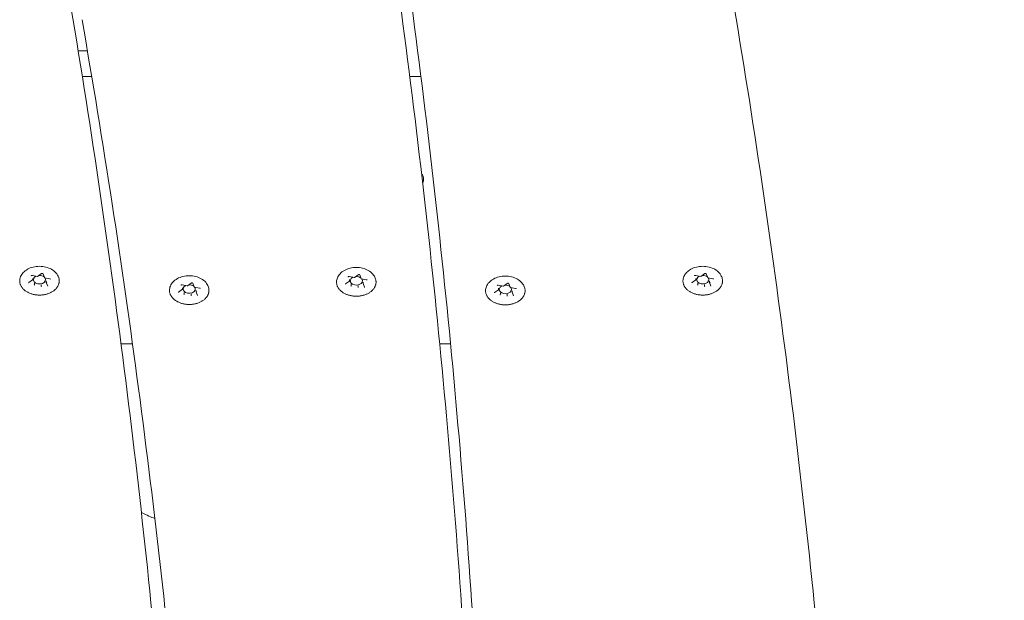
# Model space of a CAD drawing. Units: millimetres. Extents: x 10902 to 11446, y 6226 to 6753.
# Drawn here: x 11184 to 11216, y 6473 to 6492 of the extents above; entities that cross this region are included whole.
import ezdxf

# ---------------------------------------------------------------- set-up
doc = ezdxf.new("R2010")
doc.units = ezdxf.units.MM
doc.header["$LTSCALE"] = 10
doc.layers.add('Widoczne (ISO)', color=7, linetype='Continuous', lineweight=50)
doc.styles.get("Standard").update_dxf_attribs({"font": 'tahoma.ttf'})
doc.dimstyles.new('Karol 25', dxfattribs={"dimtxt": 25, "dimasz": 25, "dimexe": 0.18, "dimexo": 0.0625, "dimgap": 0.09, "dimtad": 1, "dimdec": 0, "dimzin": 0, "dimdsep": 46, "dimtxsty": 'Standard', "dimcen": 0.09, "dimadec": 0, "dimazin": 0, "dimtfac": 1, "dimtdec": 0, "dimtofl": 0, "dimtmove": 0, "dimatfit": 3, "dimfxl": 3, "dimfxlon": 1, "dimtolj": 1, "dimtzin": 0, "dimarcsym": 0})

# ---------------------------------------------------------------- blocks, each defined once
blk = doc.blocks.new('*D32')
at = {"color": 0, "lineweight": -2, "transparency": 16777216}
for p, q in [((11398.07, 6603.104), (11401.25, 6603.104)), ((11401.07, 6483.083), (11401.07, 6578.104)), ((11398.07, 6458.083), (11401.25, 6458.083))]:
    blk.add_line(p, q, dxfattribs=at)
at = {"color": 0, "lineweight": 13, "transparency": 16777216}
for points in [[(11396.904, 6578.104), (11405.237, 6578.104), (11401.07, 6603.104)], [(11396.904, 6483.083), (11405.237, 6483.083), (11401.07, 6458.083)]]:
    blk.add_solid(points, dxfattribs=at)
at = {"layer": 'Defpoints', "color": 0, "lineweight": 13, "transparency": 16777216}
for p in [(11206.105, 6603.104), (11401.07, 6603.104), (11203.891, 6458.083)]:
    blk.add_point(p, dxfattribs=at)
at = {"color": 0, "lineweight": 0, "transparency": 16777216, "insert": (11375.376, 6505.233), "char_height": 25, "attachment_point": 1, "rotation": 90}
blk.add_mtext('\\A1;145', dxfattribs=at)
blk = doc.blocks.new('*D35')
at = {"color": 0, "lineweight": -2, "transparency": 16777216}
for p, q in [((11435.841, 6753.146), (11439.021, 6753.146)), ((11438.841, 6333.146), (11438.841, 6728.146)), ((11435.841, 6308.146), (11439.021, 6308.146))]:
    blk.add_line(p, q, dxfattribs=at)
at = {"color": 0, "lineweight": 13, "transparency": 16777216}
for points in [[(11434.674, 6728.146), (11443.008, 6728.146), (11438.841, 6753.146)], [(11434.674, 6333.146), (11443.008, 6333.146), (11438.841, 6308.146)]]:
    blk.add_solid(points, dxfattribs=at)
at = {"layer": 'Defpoints', "color": 0, "lineweight": 13, "transparency": 16777216}
for p in [(11210.75, 6753.146), (11438.841, 6753.146), (11210.75, 6308.146)]:
    blk.add_point(p, dxfattribs=at)
at = {"color": 0, "lineweight": 0, "transparency": 16777216, "insert": (11413.23, 6503.723), "char_height": 25, "attachment_point": 1, "rotation": 90}
blk.add_mtext('\\A1;445', dxfattribs=at)

msp = doc.modelspace()

# ---------------------------------------------------------------- linework, layer by layer
at = {"layer": 'Widoczne (ISO)', "lineweight": 0}
for p, q in [((11185.853, 6490.646), (11186.156, 6490.646)), ((11185.989, 6489.798), (11186.299, 6489.798)), ((11196.743, 6489.798), (11197.11, 6489.798)), ((11184.521, 6483.234), (11184.647, 6483.323)), ((11184.699, 6483.315), (11184.745, 6483.193)), ((11206.306, 6483.234), (11206.431, 6483.323)), ((11206.484, 6483.315), (11206.53, 6483.193)), ((11184.23, 6483.028), (11184.356, 6483.117)), ((11184.35, 6483.266), (11184.521, 6483.234)), ((11184.359, 6483.122), (11184.359, 6483.168)), ((11184.418, 6482.965), (11184.418, 6483.01)), ((11184.641, 6482.922), (11184.641, 6482.968)), ((11184.748, 6483.191), (11184.919, 6483.158)), ((11184.805, 6483.038), (11184.805, 6483.083)), ((11184.805, 6483.035), (11184.852, 6482.913)), ((11189.44, 6482.926), (11189.565, 6483.015)), ((11189.618, 6483.007), (11189.664, 6482.885)), ((11194.635, 6482.991), (11194.761, 6483.08)), ((11194.755, 6483.229), (11194.926, 6483.197)), ((11194.764, 6483.086), (11194.764, 6483.131)), ((11194.824, 6482.928), (11194.824, 6482.973)), ((11194.926, 6483.197), (11195.052, 6483.286)), ((11195.104, 6483.279), (11195.151, 6483.156)), ((11195.154, 6483.154), (11195.324, 6483.122)), ((11195.21, 6483.001), (11195.21, 6483.047)), ((11195.211, 6482.998), (11195.257, 6482.876)), ((11199.821, 6482.913), (11199.947, 6483.002)), ((11199.999, 6482.995), (11200.046, 6482.873)), ((11206.015, 6483.028), (11206.14, 6483.117)), ((11206.135, 6483.266), (11206.305, 6483.234)), ((11206.143, 6483.122), (11206.143, 6483.168)), ((11206.203, 6482.965), (11206.203, 6483.01)), ((11206.426, 6482.922), (11206.426, 6482.968)), ((11206.533, 6483.191), (11206.703, 6483.158)), ((11206.589, 6483.038), (11206.589, 6483.083)), ((11206.59, 6483.035), (11206.636, 6482.913)), ((11189.149, 6482.72), (11189.274, 6482.809)), ((11189.269, 6482.958), (11189.439, 6482.926)), ((11189.277, 6482.814), (11189.277, 6482.86)), ((11189.337, 6482.657), (11189.337, 6482.702)), ((11189.56, 6482.614), (11189.56, 6482.66)), ((11189.667, 6482.883), (11189.838, 6482.85)), ((11189.723, 6482.73), (11189.723, 6482.775)), ((11189.724, 6482.727), (11189.77, 6482.605)), ((11195.047, 6482.886), (11195.047, 6482.931)), ((11199.53, 6482.708), (11199.656, 6482.796)), ((11199.65, 6482.946), (11199.821, 6482.913)), ((11199.659, 6482.802), (11199.659, 6482.847)), ((11199.719, 6482.644), (11199.719, 6482.69)), ((11199.942, 6482.602), (11199.942, 6482.647)), ((11200.049, 6482.87), (11200.219, 6482.838)), ((11200.105, 6482.717), (11200.105, 6482.763)), ((11200.106, 6482.715), (11200.152, 6482.592)), ((11187.26, 6481.02), (11187.637, 6481.02)), ((11197.728, 6481.02), (11198.083, 6481.02))]:
    msp.add_line(p, q, dxfattribs=at)
for centre, major_axis, ratio, start_param, end_param in [((11184.342, 6483.126), (-0.0165, 0.005), 0.59928, 1.751905, 3.322702), ((11184.582, 6483.126), (0.2, 0), 0.707107, 2.158666, 6.742513), ((11184.406, 6482.956), (0.0107, 0.0127), 0.469882, 4.201724, 5.772521), ((11184.517, 6483.25), (-0.0035, 0.0159), 0.180117, 2.26257, 3.217887), ((11184.582, 6483.126), (0.2, 0), 0.707107, 0.67874, 1.642345), ((11184.757, 6483.204), (0.0107, 0.0127), 0.469882, 2.88419, 4.201724), ((11184.822, 6483.035), (-0.0165, 0.005), 0.59928, 0.181109, 1.751905), ((11194.747, 6483.089), (-0.0165, 0.005), 0.59928, 1.751905, 3.322702), ((11194.987, 6483.089), (0.2, 0), 0.707107, 2.158666, 6.742513), ((11194.923, 6483.213), (-0.0035, 0.0159), 0.180117, 2.26257, 3.217887), ((11194.987, 6483.089), (0.2, 0), 0.707107, 0.67874, 1.642345), ((11195.163, 6483.168), (0.0107, 0.0127), 0.469882, 2.88419, 4.201724), ((11195.227, 6482.998), (-0.0165, 0.005), 0.59928, 0.181109, 1.751905), ((11206.126, 6483.126), (0.0165, -0.005), 0.59928, 4.893498, 6.464294), ((11206.366, 6483.126), (0.2, 0), 0.707107, 2.158666, 6.742513), ((11206.191, 6482.956), (0.0107, 0.0127), 0.469882, 4.201724, 5.772521), ((11206.302, 6483.25), (-0.0035, 0.0159), 0.180117, 2.26257, 3.217887), ((11206.366, 6483.126), (0.2, 0), 0.707107, 0.67874, 1.642345), ((11206.542, 6483.204), (0.0107, 0.0127), 0.469882, 2.88419, 4.201724), ((11206.606, 6483.035), (0.0165, -0.005), 0.59928, 3.322702, 4.893498), ((11184.646, 6482.911), (-0.0035, 0.0159), 0.180117, 0.691774, 2.26257), ((11189.261, 6482.818), (-0.0165, 0.005), 0.59928, 1.751905, 3.322702), ((11189.5, 6482.818), (0.2, 0), 0.707107, 2.158666, 6.742513), ((11189.325, 6482.648), (0.0107, 0.0127), 0.469882, 4.201724, 5.772521), ((11189.436, 6482.942), (-0.0035, 0.0159), 0.180117, 2.26257, 3.217887), ((11189.5, 6482.818), (0.2, 0), 0.707107, 0.67874, 1.642345), ((11189.676, 6482.896), (0.0107, 0.0127), 0.469882, 2.88419, 4.201724), ((11189.74, 6482.727), (-0.0165, 0.005), 0.59928, 0.181109, 1.751905), ((11194.811, 6482.919), (0.0107, 0.0127), 0.469882, 4.201724, 5.772521), ((11195.051, 6482.874), (-0.0035, 0.0159), 0.180117, 0.691774, 2.26257), ((11199.642, 6482.805), (0.0165, -0.005), 0.59928, 4.893498, 6.464294), ((11199.882, 6482.805), (0.2, 0), 0.707107, 2.158666, 6.742513), ((11199.706, 6482.635), (0.0107, 0.0127), 0.469882, 4.201724, 5.772521), ((11199.818, 6482.929), (-0.0035, 0.0159), 0.180117, 2.26257, 3.217887), ((11199.882, 6482.805), (0.2, 0), 0.707107, 0.67874, 1.642345), ((11200.058, 6482.884), (0.0107, 0.0127), 0.469882, 2.88419, 4.201724), ((11200.122, 6482.714), (0.0165, -0.005), 0.59928, 3.322702, 4.893498), ((11206.43, 6482.911), (-0.0035, 0.0159), 0.180117, 0.691774, 2.26257), ((11189.565, 6482.603), (-0.0035, 0.0159), 0.180117, 0.691774, 2.26257), ((11199.946, 6482.59), (-0.0035, 0.0159), 0.180117, 0.691774, 2.26257)]:
    msp.add_ellipse(centre, major_axis=major_axis, ratio=ratio, start_param=start_param, end_param=end_param, dxfattribs=at)
for points, knots in [([(11185.289, 6493.999), (11185.644, 6491.958), (11185.978, 6489.915), (11186.604, 6485.826), (11186.896, 6483.78), (11187.438, 6479.685), (11187.688, 6477.636), (11188.146, 6473.536), (11188.354, 6471.485), (11188.727, 6467.381), (11188.893, 6465.328), (11189.037, 6463.274)], [6.23061446, 6.23061446, 6.23061446, 6.23061446, 6.24514367, 6.24514367, 6.25967302, 6.25967302, 6.27420238, 6.27420238, 6.28873173, 6.28873173, 6.30326109, 6.30326109, 6.30326109, 6.30326109]), ([(11207.073, 6493.999), (11207.428, 6491.958), (11207.762, 6489.915), (11208.388, 6485.826), (11208.68, 6483.78), (11209.222, 6479.685), (11209.472, 6477.636), (11209.93, 6473.536), (11210.138, 6471.485), (11210.512, 6467.381), (11210.677, 6465.328), (11210.822, 6463.274)], [6.23061446, 6.23061446, 6.23061446, 6.23061446, 6.24514367, 6.24514367, 6.25967302, 6.25967302, 6.27420238, 6.27420238, 6.28873173, 6.28873173, 6.30326109, 6.30326109, 6.30326109, 6.30326109]), ([(11196.254, 6493.476), (11196.543, 6491.398), (11196.811, 6489.319), (11197.303, 6485.157), (11197.528, 6483.075), (11197.933, 6478.908), (11198.114, 6476.824), (11198.433, 6472.654), (11198.57, 6470.567), (11198.802, 6466.394), (11198.895, 6464.307), (11198.968, 6462.219)], [3.11320676, 3.11320676, 3.11320676, 3.11320676, 3.12795919, 3.12795919, 3.14271312, 3.14271312, 3.15746706, 3.15746706, 3.17222099, 3.17222099, 3.18697493, 3.18697493, 3.18697493, 3.18697493]), ([(11196.8, 6492.191), (11197.073, 6490.143), (11197.326, 6488.093), (11197.79, 6483.992), (11198, 6481.94), (11198.379, 6477.834), (11198.547, 6475.78), (11198.842, 6471.671), (11198.968, 6469.616), (11199.177, 6465.504), (11199.261, 6463.447), (11199.324, 6461.391)], [6.25871966, 6.25871966, 6.25871966, 6.25871966, 6.27327725, 6.27327725, 6.28783634, 6.28783634, 6.30239544, 6.30239544, 6.31695453, 6.31695453, 6.33151363, 6.33151363, 6.33151363, 6.33151363]), ([(11185.98, 6491.668), (11186.331, 6489.652), (11186.66, 6487.634), (11187.279, 6483.595), (11187.567, 6481.574), (11188.103, 6477.53), (11188.351, 6475.506), (11188.805, 6471.456), (11189.011, 6469.43), (11189.383, 6465.376), (11189.548, 6463.349), (11189.692, 6461.32)], [3.0892003, 3.0892003, 3.0892003, 3.0892003, 3.10357435, 3.10357435, 3.11794854, 3.11794854, 3.13232274, 3.13232274, 3.14669693, 3.14669693, 3.16107113, 3.16107113, 3.16107113, 3.16107113]), ([(11197.13, 6486.616), (11197.14, 6486.603), (11197.15, 6486.589), (11197.175, 6486.545), (11197.187, 6486.513), (11197.194, 6486.48)], [4.2945619, 4.2945619, 4.2945619, 4.2945619, 4.4122629, 4.4122629, 4.649248, 4.649248, 4.649248, 4.649248]), ([(11197.194, 6486.48), (11197.198, 6486.462), (11197.199, 6486.443), (11197.199, 6486.405), (11197.196, 6486.386), (11197.188, 6486.349), (11197.181, 6486.331), (11197.171, 6486.309), (11197.169, 6486.304), (11197.167, 6486.3)], [3.7104809, 3.7104809, 3.7104809, 3.7104809, 3.7842605, 3.7842605, 3.8574888, 3.8574888, 3.9310706, 3.9310706, 3.9490948, 3.9490948, 3.9490948, 3.9490948]), ([(11183.94, 6483.152), (11183.95, 6483.201), (11183.97, 6483.249), (11184.028, 6483.338), (11184.067, 6483.38), (11184.162, 6483.454), (11184.218, 6483.485), (11184.342, 6483.534), (11184.409, 6483.55), (11184.548, 6483.567), (11184.619, 6483.567), (11184.757, 6483.55), (11184.825, 6483.533), (11184.95, 6483.483), (11185.007, 6483.451), (11185.105, 6483.372), (11185.146, 6483.326), (11185.199, 6483.237), (11185.215, 6483.195), (11185.224, 6483.152)], [0.930148, 0.930148, 0.930148, 0.930148, 1.214536, 1.214536, 1.52162, 1.52162, 1.851269, 1.851269, 2.189201, 2.189201, 2.527948, 2.527948, 2.866697, 2.866697, 3.20458, 3.20458, 3.533546, 3.533546, 3.782241, 3.782241, 3.782241, 3.782241]), ([(11184.699, 6483.315), (11184.699, 6483.316), (11184.698, 6483.317), (11184.697, 6483.32), (11184.695, 6483.321), (11184.691, 6483.324), (11184.689, 6483.325), (11184.684, 6483.327), (11184.681, 6483.328), (11184.675, 6483.329), (11184.672, 6483.329), (11184.666, 6483.329), (11184.663, 6483.329), (11184.657, 6483.327), (11184.654, 6483.327), (11184.65, 6483.325), (11184.648, 6483.324), (11184.647, 6483.323)], [2.617994, 2.617994, 2.617994, 2.617994, 2.826945, 2.826945, 3.137284, 3.137284, 3.409372, 3.409372, 3.679796, 3.679796, 3.953301, 3.953301, 4.228094, 4.228094, 4.501025, 4.501025, 4.712389, 4.712389, 4.712389, 4.712389]), ([(11194.345, 6483.115), (11194.355, 6483.164), (11194.375, 6483.212), (11194.433, 6483.302), (11194.472, 6483.343), (11194.567, 6483.417), (11194.623, 6483.449), (11194.747, 6483.497), (11194.815, 6483.513), (11194.953, 6483.53), (11195.024, 6483.53), (11195.162, 6483.513), (11195.23, 6483.496), (11195.355, 6483.446), (11195.413, 6483.414), (11195.51, 6483.335), (11195.551, 6483.29), (11195.604, 6483.2), (11195.62, 6483.158), (11195.629, 6483.115)], [0.930148, 0.930148, 0.930148, 0.930148, 1.214536, 1.214536, 1.52162, 1.52162, 1.851269, 1.851269, 2.189201, 2.189201, 2.527948, 2.527948, 2.866697, 2.866697, 3.20458, 3.20458, 3.533546, 3.533546, 3.782241, 3.782241, 3.782241, 3.782241]), ([(11195.104, 6483.279), (11195.104, 6483.279), (11195.104, 6483.28), (11195.102, 6483.283), (11195.1, 6483.284), (11195.096, 6483.287), (11195.094, 6483.288), (11195.089, 6483.29), (11195.086, 6483.291), (11195.08, 6483.292), (11195.077, 6483.292), (11195.071, 6483.292), (11195.068, 6483.292), (11195.062, 6483.291), (11195.059, 6483.29), (11195.055, 6483.288), (11195.053, 6483.287), (11195.052, 6483.286)], [2.617994, 2.617994, 2.617994, 2.617994, 2.826945, 2.826945, 3.137284, 3.137284, 3.409372, 3.409372, 3.679796, 3.679796, 3.953301, 3.953301, 4.228094, 4.228094, 4.501025, 4.501025, 4.712389, 4.712389, 4.712389, 4.712389]), ([(11205.724, 6483.152), (11205.734, 6483.201), (11205.754, 6483.249), (11205.812, 6483.338), (11205.851, 6483.38), (11205.946, 6483.454), (11206.003, 6483.485), (11206.126, 6483.534), (11206.194, 6483.55), (11206.332, 6483.567), (11206.403, 6483.567), (11206.542, 6483.55), (11206.609, 6483.533), (11206.734, 6483.483), (11206.792, 6483.451), (11206.89, 6483.372), (11206.93, 6483.326), (11206.983, 6483.237), (11206.999, 6483.195), (11207.008, 6483.152)], [4.07174, 4.07174, 4.07174, 4.07174, 4.356129, 4.356129, 4.663213, 4.663213, 4.992862, 4.992862, 5.330793, 5.330793, 5.669541, 5.669541, 6.008289, 6.008289, 6.346172, 6.346172, 6.675138, 6.675138, 6.923834, 6.923834, 6.923834, 6.923834]), ([(11206.484, 6483.315), (11206.483, 6483.316), (11206.483, 6483.317), (11206.481, 6483.32), (11206.479, 6483.321), (11206.476, 6483.324), (11206.473, 6483.325), (11206.468, 6483.327), (11206.465, 6483.328), (11206.46, 6483.329), (11206.456, 6483.329), (11206.45, 6483.329), (11206.447, 6483.329), (11206.441, 6483.327), (11206.438, 6483.327), (11206.434, 6483.325), (11206.432, 6483.324), (11206.431, 6483.323)], [5.759587, 5.759587, 5.759587, 5.759587, 5.968537, 5.968537, 6.278877, 6.278877, 6.550965, 6.550965, 6.821389, 6.821389, 7.094894, 7.094894, 7.369686, 7.369686, 7.642618, 7.642618, 7.853982, 7.853982, 7.853982, 7.853982]), ([(11185.224, 6483.152), (11185.226, 6483.14), (11185.228, 6483.128), (11185.231, 6483.103), (11185.231, 6483.091), (11185.231, 6483.066), (11185.23, 6483.054), (11185.227, 6483.03), (11185.225, 6483.018), (11185.219, 6482.993), (11185.215, 6482.981), (11185.207, 6482.957), (11185.202, 6482.946), (11185.191, 6482.922), (11185.185, 6482.911), (11185.171, 6482.888), (11185.164, 6482.877), (11185.148, 6482.855), (11185.139, 6482.844), (11185.12, 6482.823), (11185.11, 6482.813), (11185.089, 6482.793), (11185.078, 6482.784), (11185.055, 6482.765), (11185.043, 6482.756), (11185.018, 6482.739), (11185.005, 6482.731), (11184.978, 6482.715), (11184.964, 6482.708), (11184.936, 6482.694), (11184.921, 6482.687), (11184.891, 6482.675), (11184.875, 6482.669), (11184.844, 6482.658), (11184.828, 6482.653), (11184.796, 6482.645), (11184.779, 6482.641), (11184.746, 6482.634), (11184.729, 6482.631), (11184.695, 6482.626), (11184.678, 6482.624), (11184.643, 6482.621), (11184.626, 6482.62), (11184.591, 6482.619), (11184.574, 6482.619), (11184.539, 6482.62), (11184.522, 6482.621), (11184.488, 6482.624), (11184.47, 6482.625), (11184.436, 6482.63), (11184.42, 6482.633), (11184.386, 6482.64), (11184.37, 6482.644), (11184.337, 6482.653), (11184.321, 6482.658), (11184.29, 6482.668), (11184.274, 6482.674), (11184.244, 6482.686), (11184.229, 6482.693), (11184.201, 6482.707), (11184.187, 6482.714), (11184.16, 6482.73), (11184.147, 6482.738), (11184.121, 6482.755), (11184.109, 6482.764), (11184.086, 6482.783), (11184.075, 6482.793), (11184.054, 6482.812), (11184.044, 6482.823), (11184.025, 6482.844), (11184.016, 6482.854), (11184, 6482.876), (11183.993, 6482.888), (11183.979, 6482.91), (11183.973, 6482.922), (11183.962, 6482.945), (11183.957, 6482.957), (11183.948, 6482.981), (11183.945, 6482.993), (11183.939, 6483.018), (11183.937, 6483.03), (11183.933, 6483.06), (11183.932, 6483.079), (11183.934, 6483.115), (11183.936, 6483.134), (11183.94, 6483.152)], [4.329951, 4.329951, 4.329951, 4.329951, 4.378539, 4.378539, 4.427192, 4.427192, 4.475971, 4.475971, 4.524552, 4.524552, 4.573177, 4.573177, 4.622068, 4.622068, 4.671419, 4.671419, 4.721211, 4.721211, 4.770989, 4.770989, 4.82087, 4.82087, 4.870975, 4.870975, 4.921427, 4.921427, 4.972062, 4.972062, 5.022499, 5.022499, 5.07288, 5.07288, 5.123359, 5.123359, 5.174091, 5.174091, 5.224802, 5.224802, 5.27528, 5.27528, 5.325692, 5.325692, 5.376209, 5.376209, 5.426998, 5.426998, 5.477646, 5.477646, 5.528094, 5.528094, 5.578512, 5.578512, 5.629074, 5.629074, 5.679937, 5.679937, 5.730541, 5.730541, 5.780964, 5.780964, 5.831368, 5.831368, 5.881905, 5.881905, 5.932637, 5.932637, 5.982978, 5.982978, 6.033045, 6.033045, 6.082965, 6.082965, 6.132856, 6.132856, 6.182649, 6.182649, 6.231892, 6.231892, 6.280747, 6.280747, 6.329373, 6.329373, 6.402312, 6.402312, 6.475252, 6.475252, 6.475252, 6.475252]), ([(11184.23, 6483.028), (11184.229, 6483.027), (11184.228, 6483.027), (11184.227, 6483.025), (11184.226, 6483.024), (11184.225, 6483.023), (11184.224, 6483.022), (11184.224, 6483.021), (11184.224, 6483.02), (11184.223, 6483.019), (11184.223, 6483.018), (11184.223, 6483.018)], [4.712389, 4.712389, 4.712389, 4.712389, 4.8694686, 4.8694686, 5.0265482, 5.0265482, 5.1836279, 5.1836279, 5.3407075, 5.3407075, 5.4977871, 5.4977871, 5.4977871, 5.4977871]), ([(11184.35, 6483.266), (11184.347, 6483.267), (11184.344, 6483.267), (11184.338, 6483.267), (11184.335, 6483.267), (11184.329, 6483.265), (11184.326, 6483.264), (11184.321, 6483.262), (11184.319, 6483.261), (11184.316, 6483.258), (11184.314, 6483.257), (11184.312, 6483.254), (11184.312, 6483.253), (11184.311, 6483.251), (11184.311, 6483.251), (11184.311, 6483.25)], [3.665191, 3.665191, 3.665191, 3.665191, 3.938548, 3.938548, 4.213353, 4.213353, 4.486449, 4.486449, 4.756531, 4.756531, 5.030221, 5.030221, 5.341439, 5.341439, 5.497787, 5.497787, 5.497787, 5.497787]), ([(11184.94, 6483.142), (11184.94, 6483.143), (11184.94, 6483.144), (11184.939, 6483.146), (11184.938, 6483.148), (11184.936, 6483.15), (11184.935, 6483.151), (11184.932, 6483.154), (11184.929, 6483.155), (11184.925, 6483.157), (11184.922, 6483.158), (11184.919, 6483.158)], [2.356194, 2.356194, 2.356194, 2.356194, 2.617994, 2.617994, 2.879793, 2.879793, 3.141593, 3.141593, 3.403392, 3.403392, 3.665191, 3.665191, 3.665191, 3.665191]), ([(11188.858, 6482.844), (11188.868, 6482.893), (11188.888, 6482.941), (11188.946, 6483.03), (11188.986, 6483.072), (11189.08, 6483.146), (11189.137, 6483.177), (11189.261, 6483.226), (11189.328, 6483.242), (11189.466, 6483.259), (11189.537, 6483.259), (11189.676, 6483.242), (11189.743, 6483.225), (11189.868, 6483.175), (11189.926, 6483.143), (11190.024, 6483.064), (11190.065, 6483.018), (11190.117, 6482.929), (11190.134, 6482.887), (11190.143, 6482.844)], [0.930148, 0.930148, 0.930148, 0.930148, 1.214536, 1.214536, 1.52162, 1.52162, 1.851269, 1.851269, 2.189201, 2.189201, 2.527948, 2.527948, 2.866697, 2.866697, 3.20458, 3.20458, 3.533546, 3.533546, 3.782241, 3.782241, 3.782241, 3.782241]), ([(11189.618, 6483.007), (11189.617, 6483.008), (11189.617, 6483.009), (11189.615, 6483.011), (11189.614, 6483.013), (11189.61, 6483.016), (11189.608, 6483.017), (11189.603, 6483.019), (11189.6, 6483.02), (11189.594, 6483.021), (11189.591, 6483.021), (11189.584, 6483.021), (11189.581, 6483.021), (11189.575, 6483.019), (11189.573, 6483.019), (11189.568, 6483.017), (11189.567, 6483.016), (11189.565, 6483.015)], [2.617994, 2.617994, 2.617994, 2.617994, 2.826945, 2.826945, 3.137284, 3.137284, 3.409372, 3.409372, 3.679796, 3.679796, 3.953301, 3.953301, 4.228094, 4.228094, 4.501025, 4.501025, 4.712389, 4.712389, 4.712389, 4.712389]), ([(11195.629, 6483.115), (11195.632, 6483.103), (11195.633, 6483.091), (11195.636, 6483.066), (11195.636, 6483.054), (11195.636, 6483.03), (11195.635, 6483.017), (11195.632, 6482.993), (11195.63, 6482.981), (11195.624, 6482.957), (11195.621, 6482.945), (11195.612, 6482.921), (11195.607, 6482.909), (11195.596, 6482.886), (11195.59, 6482.874), (11195.577, 6482.852), (11195.569, 6482.84), (11195.553, 6482.818), (11195.544, 6482.808), (11195.526, 6482.787), (11195.516, 6482.776), (11195.495, 6482.757), (11195.484, 6482.747), (11195.461, 6482.728), (11195.449, 6482.72), (11195.424, 6482.702), (11195.411, 6482.694), (11195.384, 6482.678), (11195.37, 6482.671), (11195.341, 6482.657), (11195.326, 6482.65), (11195.296, 6482.638), (11195.281, 6482.632), (11195.249, 6482.621), (11195.233, 6482.617), (11195.201, 6482.608), (11195.184, 6482.604), (11195.151, 6482.597), (11195.134, 6482.594), (11195.1, 6482.589), (11195.083, 6482.587), (11195.049, 6482.584), (11195.031, 6482.583), (11194.997, 6482.582), (11194.979, 6482.582), (11194.945, 6482.583), (11194.927, 6482.584), (11194.893, 6482.587), (11194.876, 6482.589), (11194.842, 6482.594), (11194.825, 6482.597), (11194.791, 6482.603), (11194.775, 6482.607), (11194.743, 6482.616), (11194.727, 6482.621), (11194.695, 6482.631), (11194.68, 6482.637), (11194.649, 6482.649), (11194.635, 6482.656), (11194.606, 6482.67), (11194.592, 6482.678), (11194.565, 6482.693), (11194.552, 6482.701), (11194.527, 6482.719), (11194.515, 6482.728), (11194.491, 6482.746), (11194.48, 6482.756), (11194.459, 6482.776), (11194.449, 6482.786), (11194.43, 6482.807), (11194.422, 6482.818), (11194.405, 6482.84), (11194.398, 6482.851), (11194.384, 6482.874), (11194.378, 6482.885), (11194.367, 6482.909), (11194.362, 6482.921), (11194.353, 6482.945), (11194.35, 6482.957), (11194.344, 6482.981), (11194.342, 6482.993), (11194.338, 6483.024), (11194.337, 6483.042), (11194.339, 6483.079), (11194.341, 6483.097), (11194.345, 6483.115)], [4.329951, 4.329951, 4.329951, 4.329951, 4.378539, 4.378539, 4.427192, 4.427192, 4.475971, 4.475971, 4.524552, 4.524552, 4.573177, 4.573177, 4.622068, 4.622068, 4.671419, 4.671419, 4.721211, 4.721211, 4.770989, 4.770989, 4.82087, 4.82087, 4.870975, 4.870975, 4.921427, 4.921427, 4.972062, 4.972062, 5.022499, 5.022499, 5.07288, 5.07288, 5.123359, 5.123359, 5.174091, 5.174091, 5.224802, 5.224802, 5.27528, 5.27528, 5.325692, 5.325692, 5.376209, 5.376209, 5.426998, 5.426998, 5.477646, 5.477646, 5.528094, 5.528094, 5.578512, 5.578512, 5.629074, 5.629074, 5.679937, 5.679937, 5.730541, 5.730541, 5.780964, 5.780964, 5.831368, 5.831368, 5.881905, 5.881905, 5.932637, 5.932637, 5.982978, 5.982978, 6.033045, 6.033045, 6.082965, 6.082965, 6.132856, 6.132856, 6.182649, 6.182649, 6.231892, 6.231892, 6.280747, 6.280747, 6.329373, 6.329373, 6.402312, 6.402312, 6.475252, 6.475252, 6.475252, 6.475252]), ([(11194.635, 6482.991), (11194.634, 6482.991), (11194.633, 6482.99), (11194.632, 6482.988), (11194.631, 6482.988), (11194.63, 6482.986), (11194.63, 6482.985), (11194.629, 6482.984), (11194.629, 6482.983), (11194.629, 6482.982), (11194.629, 6482.982), (11194.629, 6482.981)], [4.712389, 4.712389, 4.712389, 4.712389, 4.8694686, 4.8694686, 5.0265482, 5.0265482, 5.1836279, 5.1836279, 5.3407075, 5.3407075, 5.4977871, 5.4977871, 5.4977871, 5.4977871]), ([(11194.755, 6483.229), (11194.752, 6483.23), (11194.749, 6483.23), (11194.743, 6483.23), (11194.74, 6483.23), (11194.734, 6483.229), (11194.731, 6483.228), (11194.726, 6483.226), (11194.724, 6483.224), (11194.721, 6483.222), (11194.72, 6483.22), (11194.718, 6483.218), (11194.717, 6483.216), (11194.717, 6483.215), (11194.717, 6483.214), (11194.717, 6483.213)], [3.665191, 3.665191, 3.665191, 3.665191, 3.938548, 3.938548, 4.213353, 4.213353, 4.486449, 4.486449, 4.756531, 4.756531, 5.030221, 5.030221, 5.341439, 5.341439, 5.497787, 5.497787, 5.497787, 5.497787]), ([(11195.345, 6483.106), (11195.345, 6483.107), (11195.345, 6483.107), (11195.344, 6483.11), (11195.344, 6483.111), (11195.342, 6483.113), (11195.34, 6483.115), (11195.337, 6483.117), (11195.335, 6483.118), (11195.33, 6483.12), (11195.327, 6483.121), (11195.324, 6483.122)], [2.356194, 2.356194, 2.356194, 2.356194, 2.617994, 2.617994, 2.879793, 2.879793, 3.141593, 3.141593, 3.403392, 3.403392, 3.665191, 3.665191, 3.665191, 3.665191]), ([(11199.24, 6482.831), (11199.25, 6482.881), (11199.27, 6482.928), (11199.328, 6483.018), (11199.367, 6483.059), (11199.462, 6483.133), (11199.518, 6483.165), (11199.642, 6483.213), (11199.71, 6483.23), (11199.848, 6483.246), (11199.919, 6483.246), (11200.057, 6483.229), (11200.125, 6483.212), (11200.25, 6483.163), (11200.308, 6483.13), (11200.405, 6483.051), (11200.446, 6483.006), (11200.499, 6482.916), (11200.515, 6482.874), (11200.524, 6482.831)], [4.07174, 4.07174, 4.07174, 4.07174, 4.356129, 4.356129, 4.663213, 4.663213, 4.992862, 4.992862, 5.330793, 5.330793, 5.669541, 5.669541, 6.008289, 6.008289, 6.346172, 6.346172, 6.675138, 6.675138, 6.923834, 6.923834, 6.923834, 6.923834]), ([(11199.999, 6482.995), (11199.999, 6482.996), (11199.999, 6482.996), (11199.997, 6482.999), (11199.995, 6483), (11199.991, 6483.003), (11199.989, 6483.004), (11199.984, 6483.007), (11199.981, 6483.007), (11199.975, 6483.008), (11199.972, 6483.009), (11199.966, 6483.009), (11199.963, 6483.008), (11199.957, 6483.007), (11199.954, 6483.006), (11199.95, 6483.004), (11199.948, 6483.003), (11199.947, 6483.002)], [5.759587, 5.759587, 5.759587, 5.759587, 5.968537, 5.968537, 6.278877, 6.278877, 6.550965, 6.550965, 6.821389, 6.821389, 7.094894, 7.094894, 7.369686, 7.369686, 7.642618, 7.642618, 7.853982, 7.853982, 7.853982, 7.853982]), ([(11207.008, 6483.152), (11207.011, 6483.14), (11207.013, 6483.128), (11207.015, 6483.103), (11207.015, 6483.091), (11207.015, 6483.066), (11207.014, 6483.054), (11207.011, 6483.03), (11207.009, 6483.018), (11207.003, 6482.993), (11207, 6482.981), (11206.991, 6482.958), (11206.986, 6482.946), (11206.975, 6482.922), (11206.969, 6482.911), (11206.956, 6482.888), (11206.948, 6482.877), (11206.932, 6482.855), (11206.923, 6482.844), (11206.905, 6482.823), (11206.895, 6482.813), (11206.874, 6482.793), (11206.863, 6482.784), (11206.84, 6482.765), (11206.828, 6482.756), (11206.803, 6482.739), (11206.79, 6482.731), (11206.763, 6482.715), (11206.749, 6482.708), (11206.72, 6482.694), (11206.705, 6482.687), (11206.675, 6482.675), (11206.66, 6482.669), (11206.629, 6482.658), (11206.613, 6482.653), (11206.58, 6482.644), (11206.564, 6482.641), (11206.53, 6482.634), (11206.513, 6482.631), (11206.479, 6482.626), (11206.462, 6482.624), (11206.428, 6482.621), (11206.411, 6482.62), (11206.376, 6482.619), (11206.359, 6482.619), (11206.324, 6482.62), (11206.306, 6482.621), (11206.272, 6482.624), (11206.255, 6482.625), (11206.221, 6482.63), (11206.204, 6482.633), (11206.171, 6482.64), (11206.154, 6482.644), (11206.122, 6482.653), (11206.106, 6482.658), (11206.074, 6482.668), (11206.059, 6482.674), (11206.029, 6482.686), (11206.014, 6482.693), (11205.985, 6482.707), (11205.971, 6482.714), (11205.944, 6482.73), (11205.931, 6482.738), (11205.906, 6482.755), (11205.894, 6482.764), (11205.87, 6482.783), (11205.859, 6482.793), (11205.838, 6482.812), (11205.828, 6482.823), (11205.81, 6482.844), (11205.801, 6482.854), (11205.785, 6482.876), (11205.777, 6482.888), (11205.763, 6482.91), (11205.757, 6482.922), (11205.746, 6482.945), (11205.741, 6482.957), (11205.733, 6482.981), (11205.729, 6482.993), (11205.723, 6483.018), (11205.721, 6483.03), (11205.717, 6483.06), (11205.716, 6483.079), (11205.718, 6483.115), (11205.72, 6483.134), (11205.724, 6483.152)], [2.364567, 2.364567, 2.364567, 2.364567, 2.413202, 2.413202, 2.46195, 2.46195, 2.510624, 2.510624, 2.559148, 2.559148, 2.607767, 2.607767, 2.656704, 2.656704, 2.706151, 2.706151, 2.755836, 2.755836, 2.805558, 2.805558, 2.855436, 2.855436, 2.905593, 2.905593, 2.956147, 2.956147, 3.006681, 3.006681, 3.057068, 3.057068, 3.107455, 3.107455, 3.157995, 3.157995, 3.208839, 3.208839, 3.259457, 3.259457, 3.309895, 3.309895, 3.360324, 3.360324, 3.410913, 3.410913, 3.461786, 3.461786, 3.51235, 3.51235, 3.562768, 3.562768, 3.613214, 3.613214, 3.663857, 3.663857, 3.714708, 3.714708, 3.76545, 3.76545, 3.816245, 3.816245, 3.867019, 3.867019, 3.917694, 3.917694, 3.968412, 3.968412, 4.018831, 4.018831, 4.068924, 4.068924, 4.118817, 4.118817, 4.16863, 4.16863, 4.218478, 4.218478, 4.267793, 4.267793, 4.316669, 4.316669, 4.365286, 4.365286, 4.438212, 4.438212, 4.511138, 4.511138, 4.511138, 4.511138]), ([(11206.015, 6483.028), (11206.013, 6483.027), (11206.013, 6483.027), (11206.011, 6483.025), (11206.01, 6483.024), (11206.009, 6483.023), (11206.009, 6483.022), (11206.008, 6483.021), (11206.008, 6483.02), (11206.008, 6483.019), (11206.008, 6483.018), (11206.008, 6483.018)], [1.5707963, 1.5707963, 1.5707963, 1.5707963, 1.727876, 1.727876, 1.8849556, 1.8849556, 2.0420352, 2.0420352, 2.1991149, 2.1991149, 2.3561945, 2.3561945, 2.3561945, 2.3561945]), ([(11206.135, 6483.266), (11206.132, 6483.267), (11206.128, 6483.267), (11206.122, 6483.267), (11206.119, 6483.267), (11206.113, 6483.265), (11206.11, 6483.264), (11206.105, 6483.262), (11206.103, 6483.261), (11206.1, 6483.258), (11206.099, 6483.257), (11206.097, 6483.254), (11206.096, 6483.253), (11206.096, 6483.251), (11206.096, 6483.251), (11206.096, 6483.25)], [0.523599, 0.523599, 0.523599, 0.523599, 0.796956, 0.796956, 1.071761, 1.071761, 1.344856, 1.344856, 1.614938, 1.614938, 1.888628, 1.888628, 2.199846, 2.199846, 2.356194, 2.356194, 2.356194, 2.356194]), ([(11206.725, 6483.142), (11206.725, 6483.143), (11206.724, 6483.144), (11206.724, 6483.146), (11206.723, 6483.148), (11206.721, 6483.15), (11206.719, 6483.151), (11206.716, 6483.154), (11206.714, 6483.155), (11206.709, 6483.157), (11206.706, 6483.158), (11206.703, 6483.158)], [5.497787, 5.497787, 5.497787, 5.497787, 5.759587, 5.759587, 6.021386, 6.021386, 6.283185, 6.283185, 6.544985, 6.544985, 6.806784, 6.806784, 6.806784, 6.806784]), ([(11184.852, 6482.91), (11184.852, 6482.91), (11184.852, 6482.911), (11184.852, 6482.911), (11184.852, 6482.911), (11184.852, 6482.911), (11184.852, 6482.912), (11184.852, 6482.912), (11184.852, 6482.912), (11184.852, 6482.913), (11184.852, 6482.913), (11184.852, 6482.913)], [2.3561945, 2.3561945, 2.3561945, 2.3561945, 2.4085544, 2.4085544, 2.4609142, 2.4609142, 2.5132741, 2.5132741, 2.565634, 2.565634, 2.6179939, 2.6179939, 2.6179939, 2.6179939]), ([(11190.143, 6482.844), (11190.145, 6482.832), (11190.147, 6482.82), (11190.149, 6482.795), (11190.15, 6482.783), (11190.149, 6482.758), (11190.148, 6482.746), (11190.145, 6482.722), (11190.143, 6482.709), (11190.137, 6482.685), (11190.134, 6482.673), (11190.126, 6482.649), (11190.121, 6482.638), (11190.11, 6482.614), (11190.104, 6482.603), (11190.09, 6482.58), (11190.082, 6482.569), (11190.066, 6482.547), (11190.058, 6482.536), (11190.039, 6482.515), (11190.029, 6482.505), (11190.008, 6482.485), (11189.997, 6482.476), (11189.974, 6482.457), (11189.962, 6482.448), (11189.937, 6482.431), (11189.924, 6482.423), (11189.897, 6482.407), (11189.883, 6482.4), (11189.854, 6482.385), (11189.84, 6482.379), (11189.809, 6482.366), (11189.794, 6482.361), (11189.763, 6482.35), (11189.747, 6482.345), (11189.714, 6482.336), (11189.698, 6482.333), (11189.664, 6482.326), (11189.648, 6482.323), (11189.614, 6482.318), (11189.596, 6482.316), (11189.562, 6482.313), (11189.545, 6482.312), (11189.51, 6482.311), (11189.493, 6482.311), (11189.458, 6482.312), (11189.441, 6482.313), (11189.406, 6482.315), (11189.389, 6482.317), (11189.355, 6482.322), (11189.338, 6482.325), (11189.305, 6482.332), (11189.288, 6482.336), (11189.256, 6482.345), (11189.24, 6482.349), (11189.208, 6482.36), (11189.193, 6482.366), (11189.163, 6482.378), (11189.148, 6482.385), (11189.119, 6482.399), (11189.105, 6482.406), (11189.078, 6482.422), (11189.065, 6482.43), (11189.04, 6482.447), (11189.028, 6482.456), (11189.005, 6482.475), (11188.994, 6482.484), (11188.972, 6482.504), (11188.963, 6482.515), (11188.944, 6482.536), (11188.935, 6482.546), (11188.919, 6482.568), (11188.911, 6482.579), (11188.898, 6482.602), (11188.891, 6482.614), (11188.88, 6482.637), (11188.875, 6482.649), (11188.867, 6482.673), (11188.863, 6482.685), (11188.858, 6482.71), (11188.855, 6482.722), (11188.852, 6482.752), (11188.851, 6482.77), (11188.852, 6482.807), (11188.854, 6482.826), (11188.858, 6482.844)], [4.329951, 4.329951, 4.329951, 4.329951, 4.378539, 4.378539, 4.427192, 4.427192, 4.475971, 4.475971, 4.524552, 4.524552, 4.573177, 4.573177, 4.622068, 4.622068, 4.671419, 4.671419, 4.721211, 4.721211, 4.770989, 4.770989, 4.82087, 4.82087, 4.870975, 4.870975, 4.921427, 4.921427, 4.972062, 4.972062, 5.022499, 5.022499, 5.07288, 5.07288, 5.123359, 5.123359, 5.174091, 5.174091, 5.224802, 5.224802, 5.27528, 5.27528, 5.325692, 5.325692, 5.376209, 5.376209, 5.426998, 5.426998, 5.477646, 5.477646, 5.528094, 5.528094, 5.578512, 5.578512, 5.629074, 5.629074, 5.679937, 5.679937, 5.730541, 5.730541, 5.780964, 5.780964, 5.831368, 5.831368, 5.881905, 5.881905, 5.932637, 5.932637, 5.982978, 5.982978, 6.033045, 6.033045, 6.082965, 6.082965, 6.132856, 6.132856, 6.182649, 6.182649, 6.231892, 6.231892, 6.280747, 6.280747, 6.329373, 6.329373, 6.402312, 6.402312, 6.475252, 6.475252, 6.475252, 6.475252]), ([(11189.149, 6482.72), (11189.148, 6482.719), (11189.147, 6482.719), (11189.145, 6482.717), (11189.145, 6482.716), (11189.143, 6482.715), (11189.143, 6482.714), (11189.142, 6482.713), (11189.142, 6482.712), (11189.142, 6482.711), (11189.142, 6482.71), (11189.142, 6482.71)], [4.712389, 4.712389, 4.712389, 4.712389, 4.8694686, 4.8694686, 5.0265482, 5.0265482, 5.1836279, 5.1836279, 5.3407075, 5.3407075, 5.4977871, 5.4977871, 5.4977871, 5.4977871]), ([(11189.269, 6482.958), (11189.266, 6482.959), (11189.263, 6482.959), (11189.256, 6482.959), (11189.253, 6482.959), (11189.247, 6482.957), (11189.245, 6482.956), (11189.24, 6482.954), (11189.238, 6482.953), (11189.234, 6482.95), (11189.233, 6482.949), (11189.231, 6482.946), (11189.23, 6482.945), (11189.23, 6482.943), (11189.23, 6482.943), (11189.23, 6482.942)], [3.665191, 3.665191, 3.665191, 3.665191, 3.938548, 3.938548, 4.213353, 4.213353, 4.486449, 4.486449, 4.756531, 4.756531, 5.030221, 5.030221, 5.341439, 5.341439, 5.497787, 5.497787, 5.497787, 5.497787]), ([(11189.859, 6482.834), (11189.859, 6482.835), (11189.859, 6482.836), (11189.858, 6482.838), (11189.857, 6482.84), (11189.855, 6482.842), (11189.854, 6482.843), (11189.85, 6482.846), (11189.848, 6482.847), (11189.843, 6482.849), (11189.84, 6482.85), (11189.838, 6482.85)], [2.356194, 2.356194, 2.356194, 2.356194, 2.617994, 2.617994, 2.879793, 2.879793, 3.141593, 3.141593, 3.403392, 3.403392, 3.665191, 3.665191, 3.665191, 3.665191]), ([(11195.257, 6482.873), (11195.257, 6482.874), (11195.257, 6482.874), (11195.257, 6482.874), (11195.257, 6482.874), (11195.257, 6482.875), (11195.257, 6482.875), (11195.257, 6482.875), (11195.257, 6482.875), (11195.257, 6482.876), (11195.257, 6482.876), (11195.257, 6482.876)], [2.3561945, 2.3561945, 2.3561945, 2.3561945, 2.4085544, 2.4085544, 2.4609142, 2.4609142, 2.5132741, 2.5132741, 2.565634, 2.565634, 2.6179939, 2.6179939, 2.6179939, 2.6179939]), ([(11200.524, 6482.831), (11200.527, 6482.819), (11200.528, 6482.807), (11200.531, 6482.783), (11200.531, 6482.77), (11200.531, 6482.746), (11200.53, 6482.734), (11200.527, 6482.709), (11200.525, 6482.697), (11200.519, 6482.673), (11200.516, 6482.661), (11200.507, 6482.637), (11200.502, 6482.625), (11200.491, 6482.602), (11200.485, 6482.59), (11200.472, 6482.568), (11200.464, 6482.556), (11200.448, 6482.535), (11200.439, 6482.524), (11200.421, 6482.503), (11200.411, 6482.493), (11200.39, 6482.473), (11200.379, 6482.463), (11200.356, 6482.445), (11200.344, 6482.436), (11200.319, 6482.418), (11200.306, 6482.41), (11200.279, 6482.394), (11200.265, 6482.387), (11200.236, 6482.373), (11200.221, 6482.366), (11200.191, 6482.354), (11200.176, 6482.348), (11200.144, 6482.338), (11200.128, 6482.333), (11200.096, 6482.324), (11200.079, 6482.32), (11200.046, 6482.313), (11200.029, 6482.31), (11199.995, 6482.305), (11199.978, 6482.303), (11199.944, 6482.3), (11199.926, 6482.299), (11199.892, 6482.298), (11199.874, 6482.298), (11199.84, 6482.299), (11199.822, 6482.3), (11199.788, 6482.303), (11199.771, 6482.305), (11199.737, 6482.31), (11199.72, 6482.313), (11199.686, 6482.32), (11199.67, 6482.323), (11199.638, 6482.332), (11199.621, 6482.337), (11199.59, 6482.347), (11199.575, 6482.353), (11199.544, 6482.366), (11199.53, 6482.372), (11199.501, 6482.386), (11199.487, 6482.394), (11199.46, 6482.409), (11199.447, 6482.418), (11199.422, 6482.435), (11199.41, 6482.444), (11199.386, 6482.462), (11199.375, 6482.472), (11199.354, 6482.492), (11199.344, 6482.502), (11199.325, 6482.523), (11199.317, 6482.534), (11199.3, 6482.556), (11199.293, 6482.567), (11199.279, 6482.59), (11199.273, 6482.601), (11199.262, 6482.625), (11199.257, 6482.637), (11199.248, 6482.661), (11199.245, 6482.673), (11199.239, 6482.697), (11199.237, 6482.709), (11199.233, 6482.74), (11199.232, 6482.758), (11199.234, 6482.795), (11199.236, 6482.813), (11199.24, 6482.831)], [2.364567, 2.364567, 2.364567, 2.364567, 2.413202, 2.413202, 2.46195, 2.46195, 2.510624, 2.510624, 2.559148, 2.559148, 2.607767, 2.607767, 2.656704, 2.656704, 2.706151, 2.706151, 2.755836, 2.755836, 2.805558, 2.805558, 2.855436, 2.855436, 2.905593, 2.905593, 2.956147, 2.956147, 3.006681, 3.006681, 3.057068, 3.057068, 3.107455, 3.107455, 3.157995, 3.157995, 3.208839, 3.208839, 3.259457, 3.259457, 3.309895, 3.309895, 3.360324, 3.360324, 3.410913, 3.410913, 3.461786, 3.461786, 3.51235, 3.51235, 3.562768, 3.562768, 3.613214, 3.613214, 3.663857, 3.663857, 3.714708, 3.714708, 3.76545, 3.76545, 3.816245, 3.816245, 3.867019, 3.867019, 3.917694, 3.917694, 3.968412, 3.968412, 4.018831, 4.018831, 4.068924, 4.068924, 4.118817, 4.118817, 4.16863, 4.16863, 4.218478, 4.218478, 4.267793, 4.267793, 4.316669, 4.316669, 4.365286, 4.365286, 4.438212, 4.438212, 4.511138, 4.511138, 4.511138, 4.511138]), ([(11199.53, 6482.708), (11199.529, 6482.707), (11199.528, 6482.706), (11199.527, 6482.704), (11199.526, 6482.704), (11199.525, 6482.702), (11199.525, 6482.702), (11199.524, 6482.7), (11199.524, 6482.7), (11199.524, 6482.698), (11199.524, 6482.698), (11199.524, 6482.697)], [1.5707963, 1.5707963, 1.5707963, 1.5707963, 1.727876, 1.727876, 1.8849556, 1.8849556, 2.0420352, 2.0420352, 2.1991149, 2.1991149, 2.3561945, 2.3561945, 2.3561945, 2.3561945]), ([(11199.65, 6482.946), (11199.647, 6482.946), (11199.644, 6482.946), (11199.638, 6482.946), (11199.635, 6482.946), (11199.629, 6482.945), (11199.626, 6482.944), (11199.621, 6482.942), (11199.619, 6482.94), (11199.616, 6482.938), (11199.615, 6482.936), (11199.613, 6482.934), (11199.612, 6482.932), (11199.612, 6482.931), (11199.612, 6482.93), (11199.612, 6482.93)], [0.523599, 0.523599, 0.523599, 0.523599, 0.796956, 0.796956, 1.071761, 1.071761, 1.344856, 1.344856, 1.614938, 1.614938, 1.888628, 1.888628, 2.199846, 2.199846, 2.356194, 2.356194, 2.356194, 2.356194]), ([(11200.24, 6482.822), (11200.24, 6482.823), (11200.24, 6482.824), (11200.239, 6482.826), (11200.239, 6482.827), (11200.237, 6482.829), (11200.235, 6482.831), (11200.232, 6482.833), (11200.23, 6482.834), (11200.225, 6482.836), (11200.222, 6482.837), (11200.219, 6482.838)], [5.497787, 5.497787, 5.497787, 5.497787, 5.759587, 5.759587, 6.021386, 6.021386, 6.283185, 6.283185, 6.544985, 6.544985, 6.806784, 6.806784, 6.806784, 6.806784]), ([(11206.637, 6482.91), (11206.637, 6482.91), (11206.637, 6482.911), (11206.637, 6482.911), (11206.636, 6482.911), (11206.636, 6482.911), (11206.636, 6482.912), (11206.636, 6482.912), (11206.636, 6482.912), (11206.636, 6482.913), (11206.636, 6482.913), (11206.636, 6482.913)], [5.4977871, 5.4977871, 5.4977871, 5.4977871, 5.550147, 5.550147, 5.6025069, 5.6025069, 5.6548668, 5.6548668, 5.7072267, 5.7072267, 5.7595865, 5.7595865, 5.7595865, 5.7595865]), ([(11189.771, 6482.602), (11189.771, 6482.602), (11189.771, 6482.602), (11189.771, 6482.603), (11189.771, 6482.603), (11189.771, 6482.603), (11189.771, 6482.604), (11189.771, 6482.604), (11189.77, 6482.604), (11189.77, 6482.605), (11189.77, 6482.605), (11189.77, 6482.605)], [2.3561945, 2.3561945, 2.3561945, 2.3561945, 2.4085544, 2.4085544, 2.4609142, 2.4609142, 2.5132741, 2.5132741, 2.565634, 2.565634, 2.6179939, 2.6179939, 2.6179939, 2.6179939]), ([(11200.152, 6482.59), (11200.152, 6482.59), (11200.152, 6482.59), (11200.152, 6482.59), (11200.152, 6482.59), (11200.152, 6482.591), (11200.152, 6482.591), (11200.152, 6482.591), (11200.152, 6482.592), (11200.152, 6482.592), (11200.152, 6482.592), (11200.152, 6482.592)], [5.4977871, 5.4977871, 5.4977871, 5.4977871, 5.550147, 5.550147, 5.6025069, 5.6025069, 5.6548668, 5.6548668, 5.7072267, 5.7072267, 5.7595865, 5.7595865, 5.7595865, 5.7595865])]:
    msp.add_open_spline(points, degree=3, knots=knots, dxfattribs=at)
msp.add_open_spline([(11188.371, 6475.277), (11188.252, 6475.329), (11188.112, 6475.379), (11187.931, 6475.477)], degree=3, dxfattribs=at)

# ---------------------------------------------------------------- dimensions: what is measured, and where the dimension line sits
at = {"lineweight": 0}
for base, p1, p2, picture, middle in [((11438.841, 6753.146), (11210.75, 6308.146), (11210.75, 6753.146), '*D35', (11438.841, 6530.646)), ((11401.07, 6603.104), (11203.891, 6458.083), (11206.105, 6603.104), '*D32', (11401.07, 6530.594))]:
    dim = msp.add_linear_dim(base=base, p1=p1, p2=p2, angle=90, dimstyle='Karol 25', dxfattribs=at)
    dim.commit()
    dim.dimension.update_dxf_attribs({"geometry": picture, "text_midpoint": middle, "dimtype": 160})

doc.saveas('drawing.dxf')
